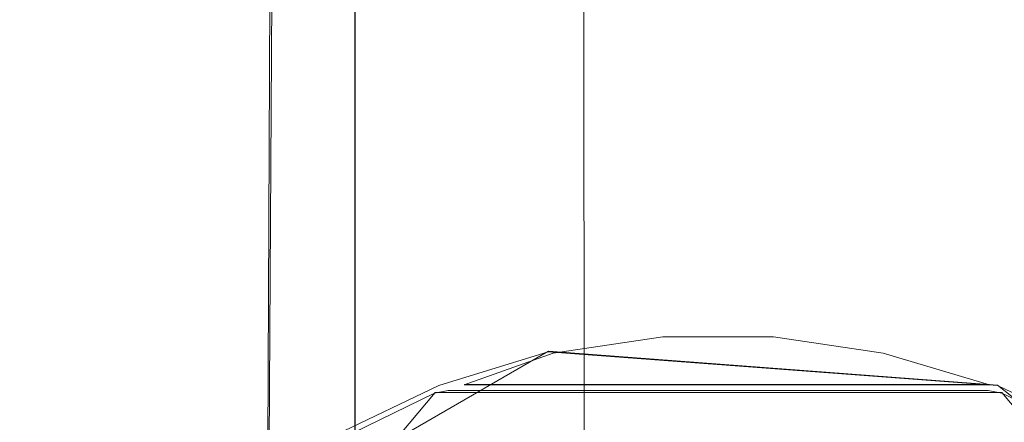
# Model space of a CAD drawing. Extents: x -150 to 215, y -541 to 0.
# Drawn here: x -17 to 7, y -375 to -365 of the extents above; entities that cross this region are included whole.
import ezdxf

# ---------------------------------------------------------------- set-up
doc = ezdxf.new("R2010")
doc.units = 0
doc.header["$LTSCALE"] = 500
doc.header["$MEASUREMENT"] = 0
doc.layers.add('DWXOUTLINES', color=7, linetype='Continuous')
doc.layers.add('FERRO_CHROM', color=7, linetype='Continuous')

msp = doc.modelspace()

# ---------------------------------------------------------------- linework, layer by layer
at = {"layer": 'DWXOUTLINES', "color": 0, "lineweight": 0}
for p, q in [((-10.8, -388.95, 830.6), (-8.66, -23.99, 828.51)), ((-8.73, -23.99, 850.44), (-8.66, -428.98, 850.49)), ((-4.05, -373.19, 774), (-13.37, -378.57, 774)), ((-4.05, -373.19, 774), (6.67, -374, 774)), ((6.48, -373.99, 786.14), (-6.06, -373.99, 786.2)), ((15.07, -380.69, 774), (6.67, -374, 774)), ((-17.71, -387.22, 791), (-6.76, -374.18, 791)), ((6.77, -374.18, 791), (-6.76, -374.18, 791)), ((17.72, -387.22, 791), (6.77, -374.18, 791))]:
    msp.add_line(p, q, dxfattribs=at)
at = {"layer": 'FERRO_CHROM', "lineweight": 0}
for points, invisible_edges in [([(-14, -24, 839.5), (-14, -428.994, 839.5), (-13.644, -428.994, 842.635), (-12.607, -24, 845.586)], 7), ([(-12.607, -428.994, 833.414), (-14, -428.994, 839.5), (-14, -24, 839.5), (-13.644, -24, 836.365)], 10), ([(-13.644, -428.994, 842.635), (-12.591, -428.994, 845.62), (-12.607, -24, 845.586), (-13.644, -428.994, 842.635)], 14), ([(-12.591, -24, 833.38), (-12.607, -428.994, 833.414), (-13.644, -24, 836.365), (-12.591, -24, 833.38)], 11), ([(-12.591, -428.994, 845.62), (-8.666, -428.994, 850.495), (-8.737, -24, 850.439), (-12.607, -24, 845.586)], 9), ([(-10.817, -392.995, 830.612), (-12.607, -428.994, 833.414), (-12.591, -24, 833.38), (-10.817, -392.995, 830.612)], 15), ([(-10.81, -388.961, 830.604), (-10.817, -392.995, 830.612), (-12.591, -24, 833.38), (-10.81, -388.961, 830.604)], 15), ([(-9.5, -78.043, 829.217), (-10.81, -388.961, 830.604), (-12.591, -24, 833.38), (-9.5, -78.043, 829.217)], 15), ([(-8.666, -428.994, 850.495), (-3.055, -428.994, 853.161), (-3.147, -24, 853.14), (-8.737, -24, 850.439)], 11), ([(3.055, -24, 853.161), (-3.147, -24, 853.14), (-3.055, -428.994, 853.161), (3.147, -428.994, 853.14)], 14), ([(8.666, -24, 850.495), (3.055, -24, 853.161), (3.147, -428.994, 853.14), (8.737, -428.994, 850.439)], 14), ([(-8.819, -384.421, 828.627), (-10.81, -388.961, 830.604), (-9.5, -78.043, 829.217), (-8.819, -384.421, 828.627)], 13), ([(-8.347, -82.535, 828.261), (-8.819, -384.421, 828.627), (-9.5, -78.043, 829.217), (-8.347, -82.535, 828.261)], 11), ([(-6.766, -84.667, 827.244), (-8.819, -384.421, 828.627), (-8.347, -82.535, 828.261), (-6.766, -84.667, 827.244)], 11), ([(8.832, -384.438, 828.638), (4.637, -381.02, 826.29), (8.284, -82.65, 828.214), (8.832, -384.438, 828.638)], 15), ([(8.284, -82.65, 828.214), (4.637, -381.02, 826.29), (6.693, -84.737, 827.204), (8.284, -82.65, 828.214)], 11), ([(-6.766, -84.667, 827.244), (-4.658, -86.278, 826.298), (-4.636, -381.02, 826.29), (-8.819, -384.421, 828.627)], 14), ([(6.693, -84.737, 827.204), (4.637, -381.02, 826.29), (4.606, -86.305, 826.279), (6.693, -84.737, 827.204)], 11), ([(-4.658, -86.278, 826.298), (0, -87.499, 825.5), (0, -379.995, 825.5), (-4.636, -381.02, 826.29)], 15), ([(4.606, -86.305, 826.279), (4.637, -381.02, 826.29), (0, -379.995, 825.5), (0, -87.499, 825.5)], 15), ([(-3.193, -273.988, 751.501), (-3.206, -276.983, 751.501), (-26.494, -502.007, 751.501), (-3.193, -273.988, 751.501)], 14), ([(-26.494, -473.507, 751.501), (-3.193, -273.988, 751.501), (-26.494, -502.007, 751.501), (-26.494, -473.507, 751.501)], 15), ([(-26.494, -416.508, 751.501), (-26.494, -388.008, 751.501), (-3.193, -273.988, 751.501), (-26.494, -416.508, 751.501)], 15), ([(-3.193, -273.988, 751.501), (-26.494, -388.008, 751.501), (-26.494, -359.508, 751.501), (-3.193, -273.988, 751.501)], 15), ([(-26.494, -445.007, 751.501), (-3.193, -273.988, 751.501), (-26.494, -473.507, 751.501), (-26.494, -445.007, 751.501)], 15), ([(-26.494, -445.007, 751.501), (-26.494, -416.508, 751.501), (-3.193, -273.988, 751.501), (-26.494, -445.007, 751.501)], 15), ([(25.294, -276.983, 751.501), (2.005, -502.007, 751.501), (25.306, -273.988, 751.501), (25.294, -276.983, 751.501)], 11), ([(2.005, -502.007, 751.501), (2.005, -473.507, 751.501), (25.306, -273.988, 751.501), (2.005, -502.007, 751.501)], 15), ([(25.306, -273.988, 751.501), (2.005, -388.008, 751.501), (2.005, -359.508, 751.501), (25.306, -273.988, 751.501)], 15), ([(25.306, -273.988, 751.501), (2.005, -416.508, 751.501), (2.005, -388.008, 751.501), (25.306, -273.988, 751.501)], 15), ([(2.005, -416.508, 751.501), (25.306, -273.988, 751.501), (2.005, -445.007, 751.501), (2.005, -416.508, 751.501)], 15), ([(25.306, -273.988, 751.501), (2.005, -473.507, 751.501), (2.005, -445.007, 751.501), (25.306, -273.988, 751.501)], 15), ([(-26.494, -502.007, 751.501), (-3.206, -276.983, 751.501), (-26.506, -505.002, 751.501), (-26.494, -502.007, 751.501)], 11), ([(-3.206, -276.983, 751.501), (-3.206, -305.483, 751.501), (-26.506, -505.002, 751.501), (-3.206, -276.983, 751.501)], 15), ([(1.993, -505.002, 751.501), (25.294, -276.983, 751.501), (25.294, -305.483, 751.501), (1.993, -505.002, 751.501)], 15), ([(1.993, -505.002, 751.501), (2.005, -502.007, 751.501), (25.294, -276.983, 751.501), (1.993, -505.002, 751.501)], 14), ([(-107.733, -283.262, 767.001), (-107.733, -498.728, 767.001), (-12.919, -378.105, 767.001), (-107.733, -283.262, 767.001)], 15), ([(107.733, -283.262, 767.001), (-107.733, -283.262, 767.001), (-12.919, -378.105, 767.001), (107.733, -283.262, 767.001)], 15), ([(-7.027, -374.153, 767.001), (107.733, -283.262, 767.001), (-12.919, -378.105, 767.001), (-7.027, -374.153, 767.001)], 15), ([(-0.04, -372.745, 767.001), (107.733, -283.262, 767.001), (-7.027, -374.153, 767.001), (-0.04, -372.745, 767.001)], 15), ([(6.941, -374.118, 767.001), (107.733, -283.262, 767.001), (-0.04, -372.745, 767.001), (6.941, -374.118, 767.001)], 15), ([(-3.206, -305.483, 751.501), (-3.206, -333.983, 751.501), (-26.506, -505.002, 751.501), (-3.206, -305.483, 751.501)], 15), ([(25.294, -333.983, 751.501), (1.993, -505.002, 751.501), (25.294, -305.483, 751.501), (25.294, -333.983, 751.501)], 15), ([(-26.506, -505.002, 751.501), (-3.206, -333.983, 751.501), (-3.206, -362.482, 751.501), (-26.506, -505.002, 751.501)], 15), ([(1.993, -505.002, 751.501), (25.294, -333.983, 751.501), (25.294, -362.482, 751.501), (1.993, -505.002, 751.501)], 15), ([(-3.206, -390.982, 751.501), (-26.506, -505.002, 751.501), (-3.206, -362.482, 751.501), (-3.206, -390.982, 751.501)], 15), ([(-3.206, -362.482, 751.501), (-3.193, -387.987, 751.501), (-3.193, -387.987, 751.501)], 14), ([(-3.206, -362.482, 751.501), (-0.6, -363.995, 751.501), (-0.6, -386.495, 751.501), (-3.193, -387.987, 751.501)], 10), ([(25.294, -390.982, 751.501), (1.993, -505.002, 751.501), (25.294, -362.482, 751.501), (25.294, -390.982, 751.501)], 15), ([(-0.6, -386.495, 751.501), (-0.6, -363.995, 751.501), (1.993, -362.503, 751.501), (2.005, -388.008, 751.501)], 5), ([(-6.942, -374.118, 777.001), (0.04, -372.745, 777.001), (-0.04, -372.745, 767.001), (-7.027, -374.153, 767.001)], 15), ([(7.006, -407.845, 777.001), (0.04, -372.745, 777.001), (-6.942, -374.118, 777.001), (0, -409.245, 777.001)], 7), ([(-1.397, -372.799, 786.001), (-1.361, -372.796, 774.001), (-4.062, -373.203, 774.001), (-2.785, -372.959, 786.001)], 15), ([(-1.361, -372.796, 774.001), (1.368, -372.797, 774.001), (-4.062, -373.203, 774.001), (-1.361, -372.796, 774.001)], 15), ([(1.368, -372.797, 774.001), (4.064, -373.204, 774.001), (-4.062, -373.203, 774.001), (1.368, -372.797, 774.001)], 15), ([(-1.397, -372.799, 786.001), (-2.785, -372.959, 786.001), (-1.324, -372.852, 786.142), (-1.397, -372.799, 786.001)], 15), ([(0, -372.745, 786.001), (-1.397, -372.799, 786.001), (-1.324, -372.852, 786.142), (0, -372.745, 786.001)], 15), ([(0, -372.745, 786.001), (-1.361, -372.796, 774.001), (-1.397, -372.799, 786.001), (0, -372.745, 786.001)], 15), ([(1.368, -372.797, 774.001), (-1.361, -372.796, 774.001), (0, -372.745, 786.001), (1.397, -372.799, 786.001)], 15), ([(0, -372.745, 786.001), (-1.324, -372.852, 786.142), (1.323, -372.852, 786.142), (0, -372.745, 786.001)], 13), ([(0.04, -372.745, 777.001), (7.027, -374.153, 777.001), (6.941, -374.118, 767.001), (-0.04, -372.745, 767.001)], 15), ([(1.397, -372.799, 786.001), (0, -372.745, 786.001), (1.323, -372.852, 786.142), (1.397, -372.799, 786.001)], 15), ([(7.006, -407.845, 777.001), (12.904, -403.899, 777.001), (7.027, -374.153, 777.001), (0.04, -372.745, 777.001)], 14), ([(1.397, -372.799, 786.001), (1.323, -372.852, 786.142), (3.942, -373.236, 786.142), (1.397, -372.799, 786.001)], 15), ([(2.785, -372.959, 786.001), (4.064, -373.204, 774.001), (1.368, -372.797, 774.001), (1.397, -372.799, 786.001)], 15), ([(2.785, -372.959, 786.001), (1.397, -372.799, 786.001), (3.942, -373.236, 786.142), (2.785, -372.959, 786.001)], 15), ([(-2.785, -372.959, 786.001), (-4.157, -373.225, 786.001), (-3.942, -373.236, 786.142), (-2.785, -372.959, 786.001)], 15), ([(-2.785, -372.959, 786.001), (-4.062, -373.203, 774.001), (-4.157, -373.225, 786.001), (-2.785, -372.959, 786.001)], 15), ([(-2.785, -372.959, 786.001), (-3.942, -373.236, 786.142), (-1.324, -372.852, 786.142), (-2.785, -372.959, 786.001)], 13), ([(-1.324, -372.852, 786.142), (-3.942, -373.236, 786.142), (-3.686, -373.326, 786.201), (-1.324, -372.852, 786.142)], 15), ([(-1.237, -372.988, 786.201), (-1.324, -372.852, 786.142), (-3.686, -373.326, 786.201), (-1.237, -372.988, 786.201)], 15), ([(6.066, -373.995, 786.201), (-1.237, -372.988, 786.201), (-3.686, -373.326, 786.201), (6.066, -373.995, 786.201)], 15), ([(1.236, -372.988, 786.201), (1.323, -372.852, 786.142), (-1.324, -372.852, 786.142), (-1.237, -372.988, 786.201)], 15), ([(6.066, -373.995, 786.201), (1.236, -372.988, 786.201), (-1.237, -372.988, 786.201), (6.066, -373.995, 786.201)], 15), ([(3.686, -373.326, 786.201), (1.323, -372.852, 786.142), (1.236, -372.988, 786.201), (3.686, -373.326, 786.201)], 15), ([(6.066, -373.995, 786.201), (3.686, -373.326, 786.201), (1.236, -372.988, 786.201), (6.066, -373.995, 786.201)], 15), ([(3.942, -373.236, 786.142), (1.323, -372.852, 786.142), (3.686, -373.326, 786.201), (3.942, -373.236, 786.142)], 14), ([(4.157, -373.225, 786.001), (2.785, -372.959, 786.001), (3.942, -373.236, 786.142), (4.157, -373.225, 786.001)], 15), ([(4.157, -373.225, 786.001), (4.064, -373.204, 774.001), (2.785, -372.959, 786.001), (4.157, -373.225, 786.001)], 15), ([(-4.157, -373.225, 786.001), (-4.062, -373.203, 774.001), (-6.672, -374.009, 774.001), (-5.505, -373.595, 786.001)], 13), ([(-4.062, -373.203, 774.001), (6.669, -374.008, 774.001), (-6.672, -374.009, 774.001), (-4.062, -373.203, 774.001)], 14), ([(-5.505, -373.595, 786.001), (-6.476, -373.996, 786.142), (-3.942, -373.236, 786.142), (-5.505, -373.595, 786.001)], 15), ([(-6.476, -373.996, 786.142), (-6.067, -373.995, 786.201), (-3.942, -373.236, 786.142), (-6.476, -373.996, 786.142)], 15), ([(-3.942, -373.236, 786.142), (-6.067, -373.995, 786.201), (-3.686, -373.326, 786.201), (-3.942, -373.236, 786.142)], 14), ([(-4.157, -373.225, 786.001), (-5.505, -373.595, 786.001), (-3.942, -373.236, 786.142), (-4.157, -373.225, 786.001)], 15), ([(4.064, -373.204, 774.001), (6.669, -374.008, 774.001), (-4.062, -373.203, 774.001), (4.064, -373.204, 774.001)], 15), ([(6.066, -373.995, 786.201), (3.942, -373.236, 786.142), (3.686, -373.326, 786.201), (6.066, -373.995, 786.201)], 15), ([(6.476, -373.996, 786.142), (4.157, -373.225, 786.001), (3.942, -373.236, 786.142), (6.476, -373.996, 786.142)], 11), ([(6.267, -373.995, 786.189), (6.476, -373.996, 786.142), (3.942, -373.236, 786.142), (6.267, -373.995, 786.189)], 14), ([(6.066, -373.995, 786.201), (6.267, -373.995, 786.189), (3.942, -373.236, 786.142), (6.066, -373.995, 786.201)], 15), ([(5.505, -373.595, 786.001), (6.669, -374.008, 774.001), (4.064, -373.204, 774.001), (4.157, -373.225, 786.001)], 15), ([(5.505, -373.595, 786.001), (4.157, -373.225, 786.001), (6.476, -373.996, 786.142), (5.505, -373.595, 786.001)], 15), ([(-6.067, -373.995, 786.201), (6.066, -373.995, 786.201), (-3.686, -373.326, 786.201), (-6.067, -373.995, 786.201)], 14), ([(-6.672, -374.009, 774.001), (-9.128, -375.192, 774.001), (-6.821, -374.068, 786.001), (-5.505, -373.595, 786.001)], 14), ([(-5.505, -373.595, 786.001), (-6.821, -374.068, 786.001), (-6.631, -374.012, 786.085), (-5.505, -373.595, 786.001)], 15), ([(-5.505, -373.595, 786.001), (-6.631, -374.012, 786.085), (-6.476, -373.996, 786.142), (-5.505, -373.595, 786.001)], 15), ([(5.505, -373.595, 786.001), (6.476, -373.996, 786.142), (6.63, -374.012, 786.085), (5.505, -373.595, 786.001)], 15), ([(6.82, -374.068, 786.001), (5.505, -373.595, 786.001), (6.63, -374.012, 786.085), (6.82, -374.068, 786.001)], 15), ([(6.82, -374.068, 786.001), (9.122, -375.189, 774.001), (6.669, -374.008, 774.001), (5.505, -373.595, 786.001)], 13), ([(-6.672, -374.009, 774.001), (9.122, -375.189, 774.001), (-9.128, -375.192, 774.001), (-6.672, -374.009, 774.001)], 15), ([(-6.771, -374.192, 791.001), (-6.447, -374.129, 791.001), (-6.447, -373.995, 790.501), (-6.637, -374.013, 790.501)], 15), ([(6.669, -374.008, 774.001), (9.122, -375.189, 774.001), (-6.672, -374.009, 774.001), (6.669, -374.008, 774.001)], 15), ([(-6.631, -374.012, 786.085), (-6.637, -374.013, 790.501), (-6.447, -373.995, 790.501), (-6.476, -373.996, 786.142)], 15), ([(-6.476, -373.996, 786.142), (6.447, -373.995, 790.501), (-6.267, -373.995, 786.189), (-6.476, -373.996, 786.142)], 15), ([(-6.447, -373.995, 790.501), (6.447, -373.995, 790.501), (-6.476, -373.996, 786.142), (-6.447, -373.995, 790.501)], 15), ([(-6.476, -373.996, 786.142), (-6.267, -373.995, 786.189), (-6.067, -373.995, 786.201), (-6.476, -373.996, 786.142)], 15), ([(-6.447, -373.995, 790.501), (-6.447, -374.129, 791.001), (6.447, -374.129, 791.001), (6.447, -373.995, 790.501)], 15), ([(-6.267, -373.995, 786.189), (6.447, -373.995, 790.501), (-6.067, -373.995, 786.201), (-6.267, -373.995, 786.189)], 15), ([(-6.067, -373.995, 786.201), (6.447, -373.995, 790.501), (6.066, -373.995, 786.201), (-6.067, -373.995, 786.201)], 15), ([(6.066, -373.995, 786.201), (6.447, -373.995, 790.501), (6.267, -373.995, 786.189), (6.066, -373.995, 786.201)], 11), ([(6.447, -373.995, 790.501), (6.637, -374.013, 790.501), (6.476, -373.996, 786.142), (6.267, -373.995, 786.189)], 15), ([(6.637, -374.013, 790.501), (6.447, -373.995, 790.501), (6.447, -374.129, 791.001), (6.637, -374.013, 790.501)], 15), ([(6.476, -373.996, 786.142), (6.637, -374.013, 790.501), (6.63, -374.012, 786.085), (6.476, -373.996, 786.142)], 15), ([(-12.858, -378.044, 777.001), (-6.942, -374.118, 777.001), (-7.027, -374.153, 767.001), (-12.919, -378.105, 767.001)], 15), ([(-7.007, -407.845, 777.001), (0, -409.245, 777.001), (-6.942, -374.118, 777.001), (-12.858, -378.044, 777.001)], 14), ([(-9.045, -375.299, 791.001), (-6.771, -374.192, 791.001), (-6.821, -374.068, 790.501), (-9.25, -375.263, 790.501)], 15), ([(-6.821, -374.068, 790.501), (-9.128, -375.192, 774.001), (-9.25, -375.263, 790.501), (-6.821, -374.068, 790.501)], 15), ([(-6.821, -374.068, 786.001), (-9.128, -375.192, 774.001), (-6.821, -374.068, 790.501), (-6.821, -374.068, 786.001)], 15), ([(-9.045, -375.299, 791.001), (-8.862, -375.616, 791.367), (-6.634, -374.532, 791.367), (-6.771, -374.192, 791.001)], 7), ([(-6.821, -374.068, 786.001), (-6.821, -374.068, 790.501), (-6.637, -374.013, 790.501), (-6.631, -374.012, 786.085)], 15), ([(-6.821, -374.068, 790.501), (-6.771, -374.192, 791.001), (-6.637, -374.013, 790.501), (-6.821, -374.068, 790.501)], 15), ([(-6.634, -374.532, 791.367), (-6.447, -374.495, 791.367), (-6.447, -374.129, 791.001), (-6.771, -374.192, 791.001)], 11), ([(-6.447, -374.129, 791.001), (-6.447, -374.495, 791.367), (6.447, -374.495, 791.367), (6.447, -374.129, 791.001)], 7), ([(6.447, -374.129, 791.001), (6.77, -374.192, 791.001), (6.82, -374.068, 790.501), (6.637, -374.013, 790.501)], 14), ([(6.447, -374.129, 791.001), (6.447, -374.495, 791.367), (6.633, -374.532, 791.367), (6.77, -374.192, 791.001)], 15), ([(6.82, -374.068, 790.501), (6.82, -374.068, 786.001), (6.63, -374.012, 786.085), (6.637, -374.013, 790.501)], 15), ([(8.862, -375.616, 791.367), (9.045, -375.299, 791.001), (6.77, -374.192, 791.001), (6.633, -374.532, 791.367)], 13), ([(6.82, -374.068, 790.501), (6.77, -374.192, 791.001), (9.045, -375.299, 791.001), (9.249, -375.263, 790.501)], 15), ([(9.249, -375.263, 790.501), (9.122, -375.189, 774.001), (6.82, -374.068, 786.001), (9.249, -375.263, 790.501)], 15), ([(6.82, -374.068, 790.501), (9.249, -375.263, 790.501), (6.82, -374.068, 786.001), (6.82, -374.068, 790.501)], 15), ([(-6.447, -374.995, 791.501), (-6.634, -374.532, 791.367), (-8.862, -375.616, 791.367), (-6.447, -374.995, 791.501)], 15), ([(-6.447, -374.995, 791.501), (-6.447, -374.495, 791.367), (-6.634, -374.532, 791.367), (-6.447, -374.995, 791.501)], 15), ([(-6.447, -374.995, 791.501), (6.447, -374.995, 791.501), (6.447, -374.495, 791.367), (-6.447, -374.495, 791.367)], 15), ([(6.447, -374.995, 791.501), (6.633, -374.532, 791.367), (6.447, -374.495, 791.367), (6.447, -374.995, 791.501)], 15), ([(6.447, -374.995, 791.501), (8.744, -376.126, 791.501), (8.862, -375.616, 791.367), (6.633, -374.532, 791.367)], 15)]:
    msp.add_3dface(points, dxfattribs=dict(at, invisible_edges=invisible_edges))

doc.saveas('drawing.dxf')
